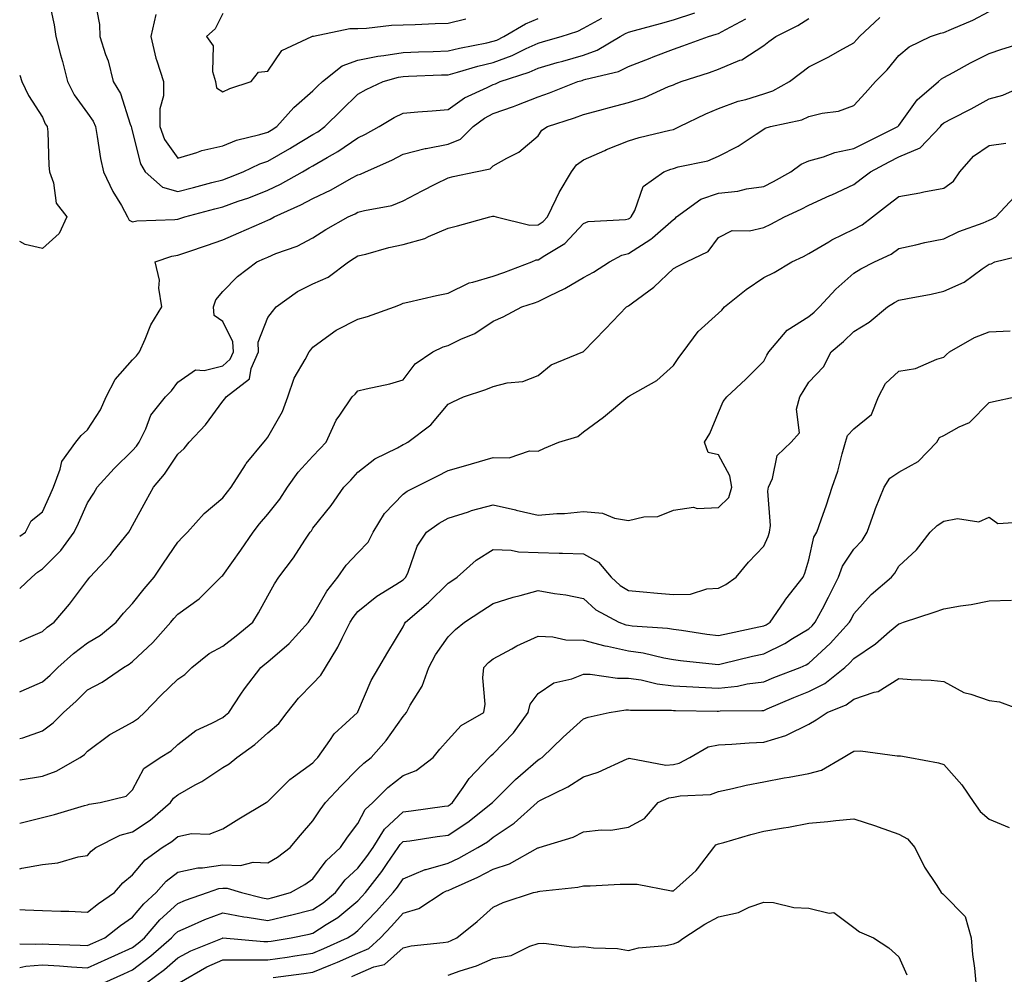
# Model space of a CAD drawing. Units: inches. Extents: x 1021283 to 1023923, y 7237178 to 7239818.
# Drawn here: x 1021283 to 1021501, y 7237414 to 7237626 of the extents above; entities that cross this region are included whole.
import ezdxf

# ---------------------------------------------------------------- set-up
doc = ezdxf.new("R2010")
doc.units = ezdxf.units.IN
doc.header["$MEASUREMENT"] = 0
doc.layers.add('Contour_10217237', color=7, linetype='Continuous', true_color=0x4c6098)

msp = doc.modelspace()

# ---------------------------------------------------------------- linework, layer by layer
at = {"layer": 'Contour_10217237'}
for points in [[(1021289.29, 7237630.68, 2896), (1021290.65, 7237624.52, 2896), (1021291.04, 7237621.92, 2896), (1021292.08, 7237617.89, 2896), (1021292.48, 7237616.35, 2896), (1021293.64, 7237611.92, 2896), (1021295.11, 7237608.98, 2896), (1021298.05, 7237604.9, 2896), (1021299.27, 7237603.14, 2896), (1021299.79, 7237601.92, 2896), (1021300.22, 7237599.75, 2896), (1021300.96, 7237594.83, 2896), (1021301.6, 7237591.92, 2896), (1021303.68, 7237587.55, 2896), (1021305.55, 7237584.42, 2896), (1021306.95, 7237581.92, 2896), (1021307.3, 7237581.17, 2896), (1021308.05, 7237580.78, 2896), (1021308.99, 7237580.98, 2896), (1021317.41, 7237581.28, 2896), (1021318.05, 7237581.38, 2896), (1021319.62, 7237581.92, 2896), (1021326.32, 7237583.65, 2896), (1021328.05, 7237584.1, 2896), (1021331.48, 7237585.35, 2896), (1021333.82, 7237586.15, 2896), (1021338.05, 7237587.81, 2896), (1021340.83, 7237589.14, 2896), (1021345.75, 7237591.92, 2896), (1021347.23, 7237592.74, 2896), (1021348.05, 7237593.24, 2896), (1021351.2, 7237595.07, 2896), (1021353.59, 7237596.38, 2896), (1021358.05, 7237599.47, 2896), (1021359.72, 7237600.25, 2896), (1021362.74, 7237601.92, 2896), (1021366.04, 7237603.93, 2896), (1021368.05, 7237604.93, 2896), (1021371.31, 7237605.18, 2896), (1021374.51, 7237605.46, 2896), (1021378.05, 7237605.73, 2896), (1021381.68, 7237608.29, 2896), (1021386.7, 7237610.57, 2896), (1021388.05, 7237611.28, 2896), (1021388.52, 7237611.45, 2896), (1021389.61, 7237611.92, 2896), (1021395.99, 7237613.98, 2896), (1021398.05, 7237614.89, 2896), (1021402.25, 7237616.12, 2896), (1021403.49, 7237616.48, 2896), (1021408.05, 7237617.81, 2896), (1021411.1, 7237618.87, 2896), (1021416.22, 7237621.92, 2896), (1021417.38, 7237622.59, 2896), (1021418.05, 7237622.91, 2896), (1021419.39, 7237623.26, 2896), (1021425.13, 7237624.84, 2896), (1021428.05, 7237625.59, 2896), (1021432.76, 7237627.21, 2896)], [(1021299.62, 7237630.35, 2897), (1021300.7, 7237624.57, 2897), (1021300.79, 7237621.92, 2897), (1021302.05, 7237617.92, 2897), (1021302.64, 7237616.51, 2897), (1021303.72, 7237611.92, 2897), (1021305.38, 7237609.25, 2897), (1021307.51, 7237602.46, 2897), (1021307.74, 7237601.92, 2897), (1021307.79, 7237601.66, 2897), (1021308.05, 7237600.69, 2897), (1021309.78, 7237593.65, 2897), (1021310.82, 7237591.92, 2897), (1021314.65, 7237588.52, 2897), (1021318.05, 7237587.53, 2897), (1021321.54, 7237588.43, 2897), (1021325.62, 7237589.49, 2897), (1021328.05, 7237590.12, 2897), (1021329.37, 7237590.6, 2897), (1021332.55, 7237591.92, 2897), (1021336.27, 7237593.7, 2897), (1021338.05, 7237594.27, 2897), (1021342.93, 7237597.04, 2897), (1021343.55, 7237597.42, 2897), (1021348.05, 7237600.15, 2897), (1021349.17, 7237600.8, 2897), (1021350.73, 7237601.92, 2897), (1021354.39, 7237605.58, 2897), (1021358.05, 7237609.12, 2897), (1021359.83, 7237610.14, 2897), (1021363.67, 7237611.92, 2897), (1021367.07, 7237612.9, 2897), (1021368.05, 7237613.05, 2897), (1021369.22, 7237613.09, 2897), (1021376.59, 7237613.38, 2897), (1021378.05, 7237613.44, 2897), (1021380.11, 7237613.98, 2897), (1021384.62, 7237615.35, 2897), (1021388.05, 7237616.15, 2897), (1021392.25, 7237617.72, 2897), (1021395.39, 7237619.26, 2897), (1021398.05, 7237620.44, 2897), (1021399.19, 7237620.78, 2897), (1021403.15, 7237621.92, 2897), (1021406.85, 7237623.12, 2897), (1021408.05, 7237623.77, 2897), (1021412.14, 7237626.01, 2897)], [(1021283, 7237476.47, 2892), (1021283.33, 7237476.64, 2892), (1021288.05, 7237478.7, 2892), (1021289.75, 7237480.22, 2892), (1021291.49, 7237481.92, 2892), (1021294.94, 7237485.03, 2892), (1021298.05, 7237487.33, 2892), (1021300.89, 7237489.08, 2892), (1021304.37, 7237491.92, 2892), (1021306, 7237493.97, 2892), (1021308.05, 7237496.12, 2892), (1021310.65, 7237499.32, 2892), (1021312.85, 7237501.92, 2892), (1021314.93, 7237505.04, 2892), (1021318.05, 7237509.67, 2892), (1021319.13, 7237510.84, 2892), (1021320.2, 7237511.92, 2892), (1021323.94, 7237516.03, 2892), (1021328.05, 7237519.53, 2892), (1021329.08, 7237520.89, 2892), (1021329.93, 7237521.92, 2892), (1021333.07, 7237526.9, 2892), (1021333.27, 7237527.14, 2892), (1021337.15, 7237531.92, 2892), (1021337.57, 7237532.4, 2892), (1021338.05, 7237532.98, 2892), (1021341.29, 7237538.68, 2892), (1021342.45, 7237541.92, 2892), (1021343.9, 7237546.07, 2892), (1021346.36, 7237550.23, 2892), (1021347.21, 7237551.92, 2892), (1021347.57, 7237552.4, 2892), (1021348.05, 7237552.97, 2892), (1021351.89, 7237555.76, 2892), (1021353.2, 7237556.77, 2892), (1021358.05, 7237559.22, 2892), (1021360.18, 7237559.79, 2892), (1021366.14, 7237561.92, 2892), (1021367.49, 7237562.48, 2892), (1021368.05, 7237562.73, 2892), (1021369.07, 7237562.94, 2892), (1021375.49, 7237564.48, 2892), (1021378.05, 7237564.95, 2892), (1021382.68, 7237567.29, 2892), (1021383.52, 7237567.39, 2892), (1021388.05, 7237568.76, 2892), (1021390.41, 7237569.56, 2892), (1021396.61, 7237571.92, 2892), (1021397.61, 7237572.36, 2892), (1021398.05, 7237572.39, 2892), (1021399.48, 7237573.35, 2892), (1021403.96, 7237576.01, 2892), (1021408.05, 7237580.42, 2892), (1021409.13, 7237580.84, 2892), (1021417.42, 7237581.29, 2892), (1021418.05, 7237581.43, 2892), (1021418.34, 7237581.63, 2892), (1021418.67, 7237581.92, 2892), (1021419.45, 7237583.32, 2892), (1021421.31, 7237588.66, 2892), (1021425.9, 7237591.92, 2892), (1021427.47, 7237592.5, 2892), (1021428.05, 7237592.65, 2892), (1021429.11, 7237592.98, 2892), (1021435.66, 7237594.31, 2892), (1021438.05, 7237595.33, 2892), (1021442.42, 7237597.55, 2892), (1021446.41, 7237600.28, 2892), (1021448.05, 7237601.33, 2892), (1021448.4, 7237601.57, 2892), (1021449.59, 7237601.92, 2892), (1021456.53, 7237603.44, 2892), (1021458.05, 7237604.16, 2892), (1021461.05, 7237604.92, 2892), (1021464.61, 7237605.36, 2892), (1021468.05, 7237606.62, 2892), (1021470.59, 7237609.38, 2892), (1021472.88, 7237611.92, 2892), (1021475.43, 7237614.54, 2892), (1021478.05, 7237617.68, 2892), (1021480.34, 7237619.63, 2892), (1021485.08, 7237621.92, 2892), (1021487.28, 7237622.69, 2892), (1021488.05, 7237622.82, 2892), (1021489.7, 7237623.57, 2892), (1021494.45, 7237625.52, 2892), (1021498.05, 7237627.45, 2892)], [(1021328.05, 7237627.02, 2899), (1021326.34, 7237623.63, 2899), (1021324.47, 7237621.92, 2899), (1021325.95, 7237619.82, 2899), (1021325.8, 7237614.17, 2899), (1021326.44, 7237611.92, 2899), (1021326.65, 7237610.52, 2899), (1021328.05, 7237609.68, 2899), (1021329.59, 7237610.38, 2899), (1021334.38, 7237611.92, 2899), (1021335.96, 7237614.01, 2899), (1021338.05, 7237614.24, 2899), (1021341.17, 7237618.8, 2899), (1021347.79, 7237621.92, 2899), (1021347.95, 7237622.02, 2899), (1021348.15, 7237622.02, 2899), (1021356.27, 7237623.7, 2899), (1021358.05, 7237623.73, 2899), (1021359.92, 7237623.79, 2899), (1021365.5, 7237624.47, 2899), (1021368.05, 7237624.54, 2899), (1021370.75, 7237624.62, 2899), (1021375.17, 7237624.8, 2899), (1021378.05, 7237624.89, 2899), (1021382, 7237625.87, 2899)], [(1021283, 7237487.68, 2893), (1021284.47, 7237488.34, 2893), (1021288.05, 7237489.9, 2893), (1021289.12, 7237490.85, 2893), (1021290.62, 7237491.92, 2893), (1021294.06, 7237495.91, 2893), (1021298.05, 7237501.3, 2893), (1021298.32, 7237501.65, 2893), (1021298.59, 7237501.92, 2893), (1021303.13, 7237506.84, 2893), (1021303.69, 7237507.56, 2893), (1021307.2, 7237511.92, 2893), (1021307.52, 7237512.45, 2893), (1021308.05, 7237513.38, 2893), (1021311.03, 7237518.94, 2893), (1021312.66, 7237521.92, 2893), (1021315.15, 7237524.82, 2893), (1021318.05, 7237529.21, 2893), (1021319.48, 7237530.49, 2893), (1021320.57, 7237531.92, 2893), (1021324.2, 7237535.77, 2893), (1021328.05, 7237540.99, 2893), (1021328.48, 7237541.49, 2893), (1021328.84, 7237541.92, 2893), (1021334, 7237545.97, 2893), (1021334.36, 7237548.23, 2893), (1021335.97, 7237551.92, 2893), (1021335.88, 7237554.09, 2893), (1021338.05, 7237559.58, 2893), (1021339.05, 7237560.92, 2893), (1021339.88, 7237561.92, 2893), (1021344.66, 7237565.31, 2893), (1021348.05, 7237567.02, 2893), (1021351.44, 7237568.53, 2893), (1021355.94, 7237571.92, 2893), (1021357.23, 7237572.74, 2893), (1021358.05, 7237573.22, 2893), (1021359.77, 7237573.64, 2893), (1021364.89, 7237575.08, 2893), (1021368.05, 7237575.78, 2893), (1021372.88, 7237577.09, 2893), (1021373.66, 7237577.53, 2893), (1021378.05, 7237579.42, 2893), (1021380.1, 7237579.87, 2893), (1021387.27, 7237581.92, 2893), (1021387.92, 7237582.05, 2893), (1021388.05, 7237582.08, 2893), (1021388.21, 7237582.08, 2893), (1021388.67, 7237581.92, 2893), (1021396.15, 7237580.02, 2893), (1021398.05, 7237580.15, 2893), (1021399.11, 7237580.86, 2893), (1021400.11, 7237581.92, 2893), (1021402.04, 7237585.91, 2893), (1021402.65, 7237587.32, 2893), (1021405.4, 7237591.92, 2893), (1021406.53, 7237593.44, 2893), (1021408.05, 7237594.57, 2893), (1021412.79, 7237596.66, 2893), (1021413.15, 7237596.82, 2893), (1021418.05, 7237598.75, 2893), (1021420.45, 7237599.52, 2893), (1021427.23, 7237601.1, 2893), (1021428.05, 7237601.32, 2893), (1021428.5, 7237601.47, 2893), (1021429.38, 7237601.92, 2893), (1021435.21, 7237604.76, 2893), (1021438.05, 7237605.94, 2893), (1021442.42, 7237607.55, 2893), (1021444.09, 7237607.96, 2893), (1021448.05, 7237609.18, 2893), (1021450.11, 7237609.86, 2893), (1021453.81, 7237611.92, 2893), (1021456.19, 7237613.78, 2893), (1021458.05, 7237615.16, 2893), (1021462.53, 7237617.44, 2893), (1021464.93, 7237618.8, 2893), (1021468.05, 7237620.52, 2893), (1021468.74, 7237621.23, 2893), (1021469.32, 7237621.92, 2893), (1021473.83, 7237626.14, 2893)], [(1021283, 7237499.4, 2894), (1021285.7, 7237501.92, 2894), (1021286.95, 7237503.02, 2894), (1021288.05, 7237503.8, 2894), (1021292.14, 7237507.83, 2894), (1021295.11, 7237511.92, 2894), (1021296.02, 7237513.95, 2894), (1021298.05, 7237518.44, 2894), (1021299.42, 7237520.55, 2894), (1021300.21, 7237521.92, 2894), (1021303.93, 7237526.04, 2894), (1021308.05, 7237530.03, 2894), (1021308.93, 7237531.04, 2894), (1021309.54, 7237531.92, 2894), (1021310.98, 7237534.85, 2894), (1021312.09, 7237537.88, 2894), (1021315.31, 7237541.92, 2894), (1021316.66, 7237543.31, 2894), (1021318.05, 7237545.22, 2894), (1021322.01, 7237547.96, 2894), (1021323.92, 7237547.79, 2894), (1021328.05, 7237548.84, 2894), (1021329.69, 7237550.28, 2894), (1021330.4, 7237551.92, 2894), (1021330.32, 7237554.19, 2894), (1021328.05, 7237558.68, 2894), (1021326.17, 7237560.04, 2894), (1021326, 7237561.92, 2894), (1021326.49, 7237563.48, 2894), (1021328.05, 7237565.35, 2894), (1021331.31, 7237568.66, 2894), (1021335.59, 7237571.92, 2894), (1021337.33, 7237572.64, 2894), (1021338.05, 7237572.96, 2894), (1021339.86, 7237573.73, 2894), (1021344.58, 7237575.39, 2894), (1021348.05, 7237577.27, 2894), (1021350.91, 7237579.06, 2894), (1021355.9, 7237581.92, 2894), (1021357.4, 7237582.57, 2894), (1021358.05, 7237582.93, 2894), (1021359.47, 7237583.34, 2894), (1021365.53, 7237584.44, 2894), (1021368.05, 7237585.42, 2894), (1021372.28, 7237587.69, 2894), (1021375.34, 7237589.21, 2894), (1021378.05, 7237590.59, 2894), (1021379.15, 7237590.82, 2894), (1021384.12, 7237591.92, 2894), (1021387.39, 7237592.58, 2894), (1021388.05, 7237593.22, 2894), (1021391.06, 7237594.93, 2894), (1021393.73, 7237596.24, 2894), (1021398.05, 7237599.89, 2894), (1021398.85, 7237601.12, 2894), (1021400.08, 7237601.92, 2894), (1021406.11, 7237603.86, 2894), (1021408.05, 7237604.59, 2894), (1021411.7, 7237605.57, 2894), (1021413.83, 7237606.14, 2894), (1021418.05, 7237607.3, 2894), (1021421.59, 7237608.38, 2894), (1021426.93, 7237610.8, 2894), (1021428.05, 7237611.23, 2894), (1021428.52, 7237611.45, 2894), (1021429.75, 7237611.92, 2894), (1021436.03, 7237613.94, 2894), (1021438.05, 7237614.65, 2894), (1021442.77, 7237616.64, 2894), (1021443.21, 7237616.76, 2894), (1021448.05, 7237619.9, 2894), (1021449.19, 7237620.78, 2894), (1021450.72, 7237621.92, 2894), (1021455.61, 7237624.36, 2894), (1021458.05, 7237625.91, 2894)], [(1021283, 7237511.05, 2895), (1021284.29, 7237511.92, 2895), (1021285.53, 7237514.44, 2895), (1021288.05, 7237516.43, 2895), (1021289.74, 7237520.23, 2895), (1021290.5, 7237521.92, 2895), (1021292, 7237525.87, 2895), (1021292.33, 7237527.64, 2895), (1021295.43, 7237531.92, 2895), (1021296.61, 7237533.36, 2895), (1021298.05, 7237534.66, 2895), (1021300.92, 7237539.05, 2895), (1021302.19, 7237541.92, 2895), (1021304.19, 7237545.78, 2895), (1021308.05, 7237550.17, 2895), (1021308.92, 7237551.05, 2895), (1021309.57, 7237551.92, 2895), (1021310.85, 7237554.72, 2895), (1021312.06, 7237557.91, 2895), (1021314.5, 7237561.92, 2895), (1021313.9, 7237566.07, 2895), (1021314, 7237567.87, 2895), (1021313.07, 7237571.92, 2895), (1021316.78, 7237573.19, 2895), (1021318.05, 7237573.39, 2895), (1021320.29, 7237574.16, 2895), (1021324.41, 7237575.56, 2895), (1021328.05, 7237576.81, 2895), (1021331.63, 7237578.34, 2895), (1021336.72, 7237580.59, 2895), (1021338.05, 7237581.17, 2895), (1021338.58, 7237581.39, 2895), (1021339.46, 7237581.92, 2895), (1021345.39, 7237584.58, 2895), (1021348.05, 7237586, 2895), (1021352.07, 7237587.9, 2895), (1021356.59, 7237590.46, 2895), (1021358.05, 7237591.25, 2895), (1021358.58, 7237591.39, 2895), (1021359.68, 7237591.92, 2895), (1021365.52, 7237594.45, 2895), (1021368.05, 7237595.78, 2895), (1021372.93, 7237597.04, 2895), (1021373.19, 7237597.06, 2895), (1021378.05, 7237598, 2895), (1021380.8, 7237599.17, 2895), (1021383.62, 7237601.92, 2895), (1021386.15, 7237603.82, 2895), (1021388.05, 7237604.82, 2895), (1021392.54, 7237606.41, 2895), (1021393.31, 7237606.66, 2895), (1021398.05, 7237608.55, 2895), (1021400.55, 7237609.42, 2895), (1021406.84, 7237611.92, 2895), (1021407.78, 7237612.19, 2895), (1021408.05, 7237612.27, 2895), (1021408.59, 7237612.46, 2895), (1021415.83, 7237614.14, 2895), (1021418.05, 7237615.25, 2895), (1021422.84, 7237617.13, 2895), (1021423.52, 7237617.39, 2895), (1021428.05, 7237619.11, 2895), (1021430.15, 7237619.82, 2895), (1021435.82, 7237621.92, 2895), (1021437.54, 7237622.43, 2895), (1021438.05, 7237622.62, 2895), (1021439.62, 7237623.49, 2895), (1021444.11, 7237625.86, 2895)], [(1021313.18, 7237626.79, 2898), (1021312.12, 7237621.92, 2898), (1021313.21, 7237617.08, 2898), (1021313.44, 7237616.53, 2898), (1021314.92, 7237611.92, 2898), (1021314.88, 7237608.75, 2898), (1021314.09, 7237605.88, 2898), (1021314.06, 7237601.92, 2898), (1021315.16, 7237599.03, 2898), (1021318.05, 7237594.89, 2898), (1021322.29, 7237596.16, 2898), (1021323.37, 7237596.6, 2898), (1021328.05, 7237597.63, 2898), (1021331.09, 7237598.88, 2898), (1021336.27, 7237600.14, 2898), (1021338.05, 7237600.72, 2898), (1021338.82, 7237601.15, 2898), (1021340.05, 7237601.92, 2898), (1021343.84, 7237606.13, 2898), (1021348.05, 7237609.85, 2898), (1021349.09, 7237610.88, 2898), (1021350.16, 7237611.92, 2898), (1021354.56, 7237615.41, 2898), (1021358.05, 7237616.66, 2898), (1021362.42, 7237617.55, 2898), (1021363.8, 7237617.67, 2898), (1021368.05, 7237618.38, 2898), (1021371.47, 7237618.5, 2898), (1021374.72, 7237618.59, 2898), (1021378.05, 7237618.71, 2898), (1021380.6, 7237619.37, 2898), (1021386.65, 7237620.52, 2898), (1021388.05, 7237620.86, 2898), (1021388.83, 7237621.14, 2898), (1021390.42, 7237621.92, 2898), (1021395.22, 7237624.75, 2898), (1021398.05, 7237625.92, 2898)], [(1021283, 7237466.15, 2891), (1021283.69, 7237466.28, 2891), (1021288.05, 7237467.82, 2891), (1021290.39, 7237469.58, 2891), (1021292.71, 7237471.92, 2891), (1021295.53, 7237474.44, 2891), (1021298.05, 7237476.91, 2891), (1021301.31, 7237478.66, 2891), (1021306.04, 7237481.92, 2891), (1021307.32, 7237482.65, 2891), (1021308.05, 7237483.23, 2891), (1021312.54, 7237487.43, 2891), (1021316.55, 7237491.92, 2891), (1021317.22, 7237492.75, 2891), (1021318.05, 7237493.73, 2891), (1021322.85, 7237497.12, 2891), (1021327.64, 7237501.92, 2891), (1021327.84, 7237502.13, 2891), (1021328.05, 7237502.34, 2891), (1021332.03, 7237507.94, 2891), (1021334.79, 7237511.92, 2891), (1021336.19, 7237513.78, 2891), (1021338.05, 7237515.95, 2891), (1021340.69, 7237519.28, 2891), (1021342.42, 7237521.92, 2891), (1021344.77, 7237525.2, 2891), (1021348.05, 7237528.82, 2891), (1021349.59, 7237530.38, 2891), (1021350.98, 7237531.92, 2891), (1021353.19, 7237536.78, 2891), (1021353.99, 7237537.86, 2891), (1021356.78, 7237541.92, 2891), (1021357.4, 7237542.57, 2891), (1021358.05, 7237543.26, 2891), (1021359.86, 7237543.73, 2891), (1021365.12, 7237544.85, 2891), (1021368.05, 7237545.74, 2891), (1021370.7, 7237549.27, 2891), (1021374.67, 7237551.92, 2891), (1021376.93, 7237553.04, 2891), (1021378.05, 7237553.38, 2891), (1021380.9, 7237554.77, 2891), (1021383.94, 7237556.03, 2891), (1021388.05, 7237558.72, 2891), (1021390.23, 7237559.74, 2891), (1021394.42, 7237561.92, 2891), (1021397.17, 7237562.8, 2891), (1021398.05, 7237563.11, 2891), (1021400.5, 7237564.37, 2891), (1021403.96, 7237566.01, 2891), (1021408.05, 7237568.44, 2891), (1021410.33, 7237569.64, 2891), (1021413.82, 7237571.92, 2891), (1021416.59, 7237573.38, 2891), (1021418.05, 7237573.73, 2891), (1021423.03, 7237576.94, 2891), (1021423.39, 7237577.26, 2891), (1021428.05, 7237581.32, 2891), (1021428.42, 7237581.55, 2891), (1021428.72, 7237581.92, 2891), (1021434.14, 7237585.83, 2891), (1021438.05, 7237587.19, 2891), (1021442.34, 7237587.63, 2891), (1021444.25, 7237588.12, 2891), (1021448.05, 7237588.64, 2891), (1021450.26, 7237589.71, 2891), (1021454.09, 7237591.92, 2891), (1021456.38, 7237593.59, 2891), (1021458.05, 7237594.3, 2891), (1021461.34, 7237595.21, 2891), (1021463.8, 7237596.17, 2891), (1021468.05, 7237597.04, 2891), (1021471.27, 7237598.7, 2891), (1021477.79, 7237601.92, 2891), (1021478.05, 7237602.2, 2891), (1021482.12, 7237607.85, 2891), (1021486.8, 7237611.92, 2891), (1021487.46, 7237612.51, 2891), (1021488.05, 7237612.84, 2891), (1021490.05, 7237613.92, 2891), (1021493.91, 7237616.06, 2891), (1021498.05, 7237618.15, 2891), (1021500.88, 7237619.09, 2891), (1021507.19, 7237621.06, 2891)], [(1021283, 7237613.34, 2895), (1021283.49, 7237611.92, 2895), (1021284.94, 7237608.81, 2895), (1021288.05, 7237604.02, 2895), (1021288.68, 7237602.55, 2895), (1021289.1, 7237601.92, 2895), (1021289.24, 7237600.73, 2895), (1021289.44, 7237593.31, 2895), (1021289.63, 7237591.92, 2895), (1021290.52, 7237589.45, 2895), (1021291.09, 7237584.96, 2895), (1021293.45, 7237581.92, 2895), (1021291.77, 7237578.2, 2895), (1021288.05, 7237574.87, 2895), (1021284.18, 7237575.79, 2895), (1021283, 7237576.45, 2895)], [(1021283, 7237456.97, 2890), (1021283.12, 7237456.99, 2890), (1021288.05, 7237457.78, 2890), (1021291.06, 7237458.91, 2890), (1021296.41, 7237461.92, 2890), (1021297.37, 7237462.6, 2890), (1021298.05, 7237463.29, 2890), (1021302.98, 7237466.99, 2890), (1021303.26, 7237467.13, 2890), (1021308.05, 7237469.76, 2890), (1021309.34, 7237470.63, 2890), (1021310.69, 7237471.92, 2890), (1021314.31, 7237475.66, 2890), (1021318.05, 7237479.28, 2890), (1021319.64, 7237480.33, 2890), (1021321.17, 7237481.92, 2890), (1021325.01, 7237484.96, 2890), (1021328.05, 7237486.65, 2890), (1021331.04, 7237488.93, 2890), (1021334.69, 7237491.92, 2890), (1021335.98, 7237493.99, 2890), (1021338.05, 7237497.81, 2890), (1021339.5, 7237500.47, 2890), (1021340.51, 7237501.92, 2890), (1021343.74, 7237506.23, 2890), (1021346.27, 7237510.14, 2890), (1021347.46, 7237511.92, 2890), (1021347.72, 7237512.25, 2890), (1021348.05, 7237512.78, 2890), (1021352.13, 7237517.84, 2890), (1021354.94, 7237521.92, 2890), (1021356.49, 7237523.48, 2890), (1021358.05, 7237525.22, 2890), (1021361.8, 7237528.17, 2890), (1021366.79, 7237530.66, 2890), (1021368.05, 7237531.37, 2890), (1021368.41, 7237531.56, 2890), (1021369.08, 7237531.92, 2890), (1021374.21, 7237535.76, 2890), (1021378.05, 7237540.31, 2890), (1021379.12, 7237540.85, 2890), (1021381.49, 7237541.92, 2890), (1021386.41, 7237543.56, 2890), (1021388.05, 7237544.25, 2890), (1021391.17, 7237545.05, 2890), (1021394.62, 7237545.35, 2890), (1021398.05, 7237546.72, 2890), (1021400.91, 7237549.06, 2890), (1021407.91, 7237551.92, 2890), (1021408.01, 7237551.96, 2890), (1021408.05, 7237552, 2890), (1021412.93, 7237557.04, 2890), (1021417.65, 7237561.92, 2890), (1021417.91, 7237562.06, 2890), (1021418.05, 7237562.13, 2890), (1021418.97, 7237562.84, 2890), (1021423.65, 7237566.32, 2890), (1021428.05, 7237570.41, 2890), (1021429.03, 7237570.94, 2890), (1021430.96, 7237571.92, 2890), (1021435.76, 7237574.21, 2890), (1021438.05, 7237577.29, 2890), (1021441.08, 7237578.89, 2890), (1021444.89, 7237578.76, 2890), (1021448.05, 7237579.53, 2890), (1021449.66, 7237580.31, 2890), (1021452.7, 7237581.92, 2890), (1021456.37, 7237583.6, 2890), (1021458.05, 7237584.52, 2890), (1021462.74, 7237586.61, 2890), (1021463.18, 7237586.79, 2890), (1021468.05, 7237589.09, 2890), (1021469.65, 7237590.32, 2890), (1021471.71, 7237591.92, 2890), (1021475.87, 7237594.1, 2890), (1021478.05, 7237595.19, 2890), (1021482.74, 7237597.23, 2890), (1021487.24, 7237601.92, 2890), (1021487.59, 7237602.38, 2890), (1021488.05, 7237602.79, 2890), (1021489.87, 7237603.74, 2890), (1021494.1, 7237605.87, 2890), (1021498.05, 7237608.1, 2890), (1021501.09, 7237608.88, 2890), (1021507.93, 7237611.92, 2890)], [(1021283, 7237447.35, 2889), (1021283.59, 7237447.46, 2889), (1021288.05, 7237448.57, 2889), (1021290.73, 7237449.24, 2889), (1021297.4, 7237451.27, 2889), (1021298.05, 7237451.44, 2889), (1021298.39, 7237451.58, 2889), (1021300.88, 7237451.92, 2889), (1021306.61, 7237453.36, 2889), (1021308.05, 7237454.74, 2889), (1021310.52, 7237459.45, 2889), (1021314.16, 7237461.92, 2889), (1021316.58, 7237463.39, 2889), (1021318.05, 7237464.79, 2889), (1021322.07, 7237467.9, 2889), (1021325.63, 7237469.5, 2889), (1021328.05, 7237470.79, 2889), (1021328.69, 7237471.28, 2889), (1021329.4, 7237471.92, 2889), (1021332.09, 7237475.96, 2889), (1021332.84, 7237477.13, 2889), (1021336.49, 7237481.92, 2889), (1021337.38, 7237482.59, 2889), (1021338.05, 7237483.14, 2889), (1021342.77, 7237487.2, 2889), (1021347.05, 7237491.92, 2889), (1021347.42, 7237492.55, 2889), (1021348.05, 7237493.4, 2889), (1021351.14, 7237498.83, 2889), (1021353.57, 7237501.92, 2889), (1021355.4, 7237504.57, 2889), (1021358.05, 7237507.3, 2889), (1021360.28, 7237509.69, 2889), (1021361.38, 7237511.92, 2889), (1021363.92, 7237516.05, 2889), (1021368.05, 7237520.36, 2889), (1021368.98, 7237520.99, 2889), (1021370.76, 7237521.92, 2889), (1021375.62, 7237524.35, 2889), (1021378.05, 7237525.64, 2889), (1021382.98, 7237526.99, 2889), (1021383.2, 7237527.07, 2889), (1021388.05, 7237528.51, 2889), (1021391.55, 7237528.42, 2889), (1021396.12, 7237529.99, 2889), (1021398.05, 7237529.88, 2889), (1021399.44, 7237530.53, 2889), (1021402.62, 7237531.92, 2889), (1021406.8, 7237533.17, 2889), (1021408.05, 7237534.18, 2889), (1021412.51, 7237537.46, 2889), (1021417.88, 7237541.92, 2889), (1021417.99, 7237541.98, 2889), (1021418.05, 7237542.01, 2889), (1021418.28, 7237542.15, 2889), (1021424.38, 7237545.59, 2889), (1021428.05, 7237548.91, 2889), (1021429.26, 7237550.71, 2889), (1021430.18, 7237551.92, 2889), (1021433.53, 7237556.44, 2889), (1021438.05, 7237560.5, 2889), (1021438.76, 7237561.21, 2889), (1021439.35, 7237561.92, 2889), (1021444.2, 7237565.77, 2889), (1021448.05, 7237568.42, 2889), (1021450.41, 7237569.56, 2889), (1021454.28, 7237571.92, 2889), (1021456.85, 7237573.12, 2889), (1021458.05, 7237573.75, 2889), (1021462.51, 7237576.38, 2889), (1021463.17, 7237576.8, 2889), (1021468.05, 7237579.16, 2889), (1021469.86, 7237580.11, 2889), (1021472.19, 7237581.92, 2889), (1021475.51, 7237584.46, 2889), (1021478.05, 7237586.44, 2889), (1021482.72, 7237587.25, 2889), (1021483.57, 7237587.44, 2889), (1021488.05, 7237588.29, 2889), (1021490.17, 7237589.8, 2889), (1021491.56, 7237591.92, 2889), (1021494.59, 7237595.38, 2889), (1021498.05, 7237597.73, 2889), (1021501.74, 7237598.23, 2889)], [(1021283, 7237437.2, 2888), (1021283.5, 7237437.37, 2888), (1021288.05, 7237438.17, 2888), (1021291.43, 7237438.54, 2888), (1021295.99, 7237439.86, 2888), (1021298.05, 7237440.17, 2888), (1021298.86, 7237441.11, 2888), (1021299.89, 7237441.92, 2888), (1021305.29, 7237444.68, 2888), (1021308.05, 7237445.44, 2888), (1021311.93, 7237448.04, 2888), (1021316.49, 7237451.92, 2888), (1021317.1, 7237452.87, 2888), (1021318.05, 7237453.6, 2888), (1021321.96, 7237455.83, 2888), (1021323.38, 7237456.59, 2888), (1021328.05, 7237459.7, 2888), (1021329.47, 7237460.5, 2888), (1021331.17, 7237461.92, 2888), (1021335.19, 7237464.78, 2888), (1021338.05, 7237467.41, 2888), (1021340.48, 7237469.49, 2888), (1021342.34, 7237471.92, 2888), (1021344.88, 7237475.09, 2888), (1021348.05, 7237478.36, 2888), (1021349.79, 7237480.18, 2888), (1021350.81, 7237481.92, 2888), (1021353.6, 7237486.37, 2888), (1021354.51, 7237488.38, 2888), (1021356.3, 7237491.92, 2888), (1021356.97, 7237493, 2888), (1021358.05, 7237494.33, 2888), (1021362.23, 7237497.74, 2888), (1021366.41, 7237500.28, 2888), (1021368.05, 7237501.34, 2888), (1021368.36, 7237501.61, 2888), (1021368.67, 7237501.92, 2888), (1021369.19, 7237503.06, 2888), (1021371.17, 7237508.8, 2888), (1021373.25, 7237511.92, 2888), (1021376.04, 7237513.93, 2888), (1021378.05, 7237515.05, 2888), (1021382.6, 7237516.47, 2888), (1021383.26, 7237516.71, 2888), (1021388.05, 7237517.96, 2888), (1021392.99, 7237516.86, 2888), (1021393.15, 7237516.82, 2888), (1021398.05, 7237515.7, 2888), (1021402.19, 7237516.06, 2888), (1021403.88, 7237516.09, 2888), (1021408.05, 7237516.52, 2888), (1021412.3, 7237516.17, 2888), (1021414.94, 7237515.03, 2888), (1021418.05, 7237514.53, 2888), (1021421.45, 7237515.32, 2888), (1021424.58, 7237515.39, 2888), (1021428.05, 7237516.82, 2888), (1021432.47, 7237517.5, 2888), (1021433.27, 7237517.14, 2888), (1021438.05, 7237517.38, 2888), (1021440.32, 7237519.65, 2888), (1021440.99, 7237521.92, 2888), (1021440.56, 7237524.43, 2888), (1021438.05, 7237529.12, 2888), (1021435.75, 7237529.62, 2888), (1021434.92, 7237531.92, 2888), (1021436.13, 7237533.84, 2888), (1021438.05, 7237538.51, 2888), (1021439.05, 7237540.92, 2888), (1021439.91, 7237541.92, 2888), (1021444.1, 7237545.87, 2888), (1021448.05, 7237549.9, 2888), (1021448.76, 7237551.21, 2888), (1021449.19, 7237551.92, 2888), (1021453.23, 7237556.74, 2888), (1021458.05, 7237559.76, 2888), (1021459.22, 7237560.75, 2888), (1021460.41, 7237561.92, 2888), (1021464.09, 7237565.88, 2888), (1021468.05, 7237569.39, 2888), (1021469.62, 7237570.35, 2888), (1021472.64, 7237571.92, 2888), (1021476.34, 7237573.63, 2888), (1021478.05, 7237574.88, 2888), (1021481.83, 7237575.7, 2888), (1021483.77, 7237576.2, 2888), (1021488.05, 7237577.04, 2888), (1021491.33, 7237578.64, 2888), (1021496.73, 7237580.6, 2888), (1021498.05, 7237581.15, 2888), (1021498.62, 7237581.35, 2888), (1021499.52, 7237581.92, 2888), (1021503.66, 7237586.31, 2888)], [(1021283, 7237428.15, 2887), (1021284.24, 7237428.11, 2887), (1021288.05, 7237427.98, 2887), (1021292.14, 7237427.83, 2887), (1021293.91, 7237427.78, 2887), (1021298.05, 7237427.62, 2887), (1021300.49, 7237429.48, 2887), (1021304, 7237431.92, 2887), (1021305.9, 7237434.07, 2887), (1021308.05, 7237435.85, 2887), (1021310.8, 7237439.17, 2887), (1021314.64, 7237441.92, 2887), (1021316.72, 7237443.25, 2887), (1021318.05, 7237444.35, 2887), (1021321.14, 7237445.01, 2887), (1021325.05, 7237444.92, 2887), (1021328.05, 7237446.1, 2887), (1021331.64, 7237448.33, 2887), (1021337.71, 7237451.92, 2887), (1021337.93, 7237452.04, 2887), (1021338.05, 7237452.13, 2887), (1021342.92, 7237457.05, 2887), (1021343.75, 7237457.62, 2887), (1021348.05, 7237460.76, 2887), (1021348.61, 7237461.36, 2887), (1021349.16, 7237461.92, 2887), (1021351.78, 7237465.65, 2887), (1021352.77, 7237467.2, 2887), (1021357.96, 7237471.92, 2887), (1021358.01, 7237471.96, 2887), (1021358.05, 7237472.05, 2887), (1021360.95, 7237479.02, 2887), (1021362.67, 7237481.92, 2887), (1021364.68, 7237485.29, 2887), (1021368.05, 7237490.92, 2887), (1021368.37, 7237491.6, 2887), (1021368.59, 7237491.92, 2887), (1021373.66, 7237496.31, 2887), (1021378.05, 7237500.58, 2887), (1021378.86, 7237501.11, 2887), (1021380.07, 7237501.92, 2887), (1021384.29, 7237505.68, 2887), (1021388.05, 7237508.08, 2887), (1021392.01, 7237507.96, 2887), (1021393.66, 7237507.53, 2887), (1021398.05, 7237507.44, 2887), (1021402.7, 7237507.27, 2887), (1021403.41, 7237507.28, 2887), (1021408.05, 7237507.09, 2887), (1021411.38, 7237505.25, 2887), (1021414.23, 7237501.92, 2887), (1021416.21, 7237500.08, 2887), (1021418.05, 7237498.96, 2887), (1021421.3, 7237498.67, 2887), (1021424.51, 7237498.38, 2887), (1021428.05, 7237498.07, 2887), (1021431.78, 7237498.19, 2887), (1021435.45, 7237499.32, 2887), (1021438.05, 7237499.46, 2887), (1021439.64, 7237500.33, 2887), (1021441.93, 7237501.92, 2887), (1021444.7, 7237505.27, 2887), (1021448.05, 7237508.82, 2887), (1021449.02, 7237510.95, 2887), (1021449.35, 7237511.92, 2887), (1021449.54, 7237513.41, 2887), (1021448.94, 7237521.03, 2887), (1021449.13, 7237521.92, 2887), (1021449.97, 7237523.84, 2887), (1021451.02, 7237528.95, 2887), (1021454.18, 7237531.92, 2887), (1021456.02, 7237533.95, 2887), (1021455.36, 7237539.23, 2887), (1021456.1, 7237541.92, 2887), (1021456.8, 7237543.17, 2887), (1021458.05, 7237545.19, 2887), (1021461.34, 7237548.63, 2887), (1021463.01, 7237551.92, 2887), (1021465.76, 7237554.21, 2887), (1021468.05, 7237556.47, 2887), (1021471.43, 7237558.54, 2887), (1021475.55, 7237561.92, 2887), (1021477.08, 7237562.89, 2887), (1021478.05, 7237563.41, 2887), (1021479.93, 7237563.8, 2887), (1021485.23, 7237564.74, 2887), (1021488.05, 7237565.38, 2887), (1021492.54, 7237567.43, 2887), (1021496.49, 7237570.36, 2887), (1021498.05, 7237571.42, 2887), (1021498.5, 7237571.47, 2887), (1021499.36, 7237571.92, 2887), (1021506.38, 7237573.59, 2887)], [(1021283, 7237420.53, 2886), (1021286.59, 7237420.46, 2886), (1021288.05, 7237420.57, 2886), (1021289.48, 7237420.49, 2886), (1021296.41, 7237420.28, 2886), (1021298.05, 7237420.19, 2886), (1021299.24, 7237420.73, 2886), (1021301.88, 7237421.92, 2886), (1021305.35, 7237424.62, 2886), (1021308.05, 7237426.51, 2886), (1021310.51, 7237429.46, 2886), (1021313.26, 7237431.92, 2886), (1021315.47, 7237434.5, 2886), (1021318.05, 7237436.47, 2886), (1021322.55, 7237437.42, 2886), (1021323.54, 7237437.41, 2886), (1021328.05, 7237438.06, 2886), (1021332.01, 7237437.96, 2886), (1021334.79, 7237438.66, 2886), (1021338.05, 7237438.5, 2886), (1021340.18, 7237439.79, 2886), (1021343.01, 7237441.92, 2886), (1021345.31, 7237444.66, 2886), (1021348.05, 7237447.84, 2886), (1021349.67, 7237450.3, 2886), (1021350.87, 7237451.92, 2886), (1021354.34, 7237455.63, 2886), (1021358.05, 7237459.4, 2886), (1021359.31, 7237460.66, 2886), (1021360.98, 7237461.92, 2886), (1021364.32, 7237465.65, 2886), (1021368.05, 7237471.03, 2886), (1021368.81, 7237471.92, 2886), (1021369.66, 7237473.53, 2886), (1021372.26, 7237477.71, 2886), (1021373.73, 7237481.92, 2886), (1021375.24, 7237484.73, 2886), (1021378.05, 7237488.72, 2886), (1021379.67, 7237490.3, 2886), (1021381.65, 7237491.92, 2886), (1021385.53, 7237494.44, 2886), (1021388.05, 7237496.12, 2886), (1021392.47, 7237497.5, 2886), (1021393.99, 7237497.86, 2886), (1021398.05, 7237498.99, 2886), (1021401.64, 7237498.33, 2886), (1021404.16, 7237498.03, 2886), (1021408.05, 7237497.17, 2886), (1021410.8, 7237494.67, 2886), (1021415.91, 7237491.92, 2886), (1021417.49, 7237491.36, 2886), (1021418.05, 7237491.25, 2886), (1021418.84, 7237491.13, 2886), (1021426.74, 7237490.61, 2886), (1021428.05, 7237490.39, 2886), (1021429.82, 7237490.15, 2886), (1021435.44, 7237489.31, 2886), (1021438.05, 7237488.99, 2886), (1021440.43, 7237489.54, 2886), (1021447.01, 7237490.88, 2886), (1021448.05, 7237491.11, 2886), (1021448.6, 7237491.37, 2886), (1021449.46, 7237491.92, 2886), (1021452.56, 7237496.43, 2886), (1021452.95, 7237497.02, 2886), (1021456.84, 7237501.92, 2886), (1021457.18, 7237502.79, 2886), (1021458.05, 7237505.79, 2886), (1021459.19, 7237510.78, 2886), (1021459.86, 7237511.92, 2886), (1021460.78, 7237514.65, 2886), (1021461.97, 7237518, 2886), (1021463.25, 7237521.92, 2886), (1021464.53, 7237525.44, 2886), (1021465.44, 7237529.31, 2886), (1021466.23, 7237531.92, 2886), (1021466.63, 7237533.34, 2886), (1021468.05, 7237534.86, 2886), (1021471.95, 7237538.02, 2886), (1021473.54, 7237541.92, 2886), (1021475.04, 7237544.93, 2886), (1021478.05, 7237547.62, 2886), (1021481.71, 7237548.26, 2886), (1021486.43, 7237550.3, 2886), (1021488.05, 7237550.74, 2886), (1021488.61, 7237551.36, 2886), (1021489.25, 7237551.92, 2886), (1021494.84, 7237555.13, 2886), (1021498.05, 7237556.4, 2886), (1021502.73, 7237556.6, 2886)], [(1021283, 7237415.34, 2885), (1021284.38, 7237415.59, 2885), (1021288.05, 7237415.88, 2885), (1021291.8, 7237415.67, 2885), (1021294.52, 7237415.45, 2885), (1021298.05, 7237415.25, 2885), (1021302.66, 7237417.31, 2885), (1021304.1, 7237417.97, 2885), (1021308.05, 7237419.76, 2885), (1021309.28, 7237420.69, 2885), (1021310.67, 7237421.92, 2885), (1021314.08, 7237425.89, 2885), (1021318.05, 7237429.52, 2885), (1021319.75, 7237430.22, 2885), (1021324.67, 7237431.92, 2885), (1021327.16, 7237432.81, 2885), (1021328.05, 7237432.94, 2885), (1021329.04, 7237432.91, 2885), (1021332.18, 7237431.92, 2885), (1021336.88, 7237430.75, 2885), (1021338.05, 7237430.56, 2885), (1021339.15, 7237430.82, 2885), (1021343.09, 7237431.92, 2885), (1021346.26, 7237433.71, 2885), (1021348.05, 7237435.01, 2885), (1021350.97, 7237439, 2885), (1021354.18, 7237441.92, 2885), (1021355.74, 7237444.23, 2885), (1021358.05, 7237447.29, 2885), (1021359.62, 7237450.35, 2885), (1021361.35, 7237451.92, 2885), (1021364.69, 7237455.28, 2885), (1021368.05, 7237457.91, 2885), (1021370.94, 7237459.03, 2885), (1021374.7, 7237461.92, 2885), (1021376.24, 7237463.73, 2885), (1021378.05, 7237465.83, 2885), (1021380.96, 7237469.01, 2885), (1021385.98, 7237471.92, 2885), (1021386.24, 7237473.73, 2885), (1021385.71, 7237479.58, 2885), (1021385.94, 7237481.92, 2885), (1021387.01, 7237482.96, 2885), (1021388.05, 7237483.82, 2885), (1021392.19, 7237486.06, 2885), (1021393.27, 7237486.7, 2885), (1021398.05, 7237488.81, 2885), (1021401.28, 7237488.69, 2885), (1021404.16, 7237488.03, 2885), (1021408.05, 7237487.93, 2885), (1021412.8, 7237486.67, 2885), (1021413.37, 7237486.6, 2885), (1021418.05, 7237485.62, 2885), (1021421.29, 7237485.16, 2885), (1021425.93, 7237484.04, 2885), (1021428.05, 7237483.68, 2885), (1021429.6, 7237483.47, 2885), (1021437.31, 7237482.66, 2885), (1021438.05, 7237482.56, 2885), (1021438.89, 7237482.76, 2885), (1021445.57, 7237484.4, 2885), (1021448.05, 7237484.95, 2885), (1021452.75, 7237487.22, 2885), (1021454.42, 7237488.29, 2885), (1021458.05, 7237490.46, 2885), (1021458.81, 7237491.16, 2885), (1021459.5, 7237491.92, 2885), (1021461.07, 7237494.94, 2885), (1021462.44, 7237497.53, 2885), (1021464.64, 7237501.92, 2885), (1021465.56, 7237504.41, 2885), (1021468.05, 7237508.13, 2885), (1021469.89, 7237510.08, 2885), (1021471.01, 7237511.92, 2885), (1021472.62, 7237516.49, 2885), (1021472.83, 7237517.14, 2885), (1021474.75, 7237521.92, 2885), (1021476.04, 7237523.93, 2885), (1021478.05, 7237525.21, 2885), (1021482.35, 7237527.62, 2885), (1021486.47, 7237531.92, 2885), (1021487.03, 7237532.94, 2885), (1021488.05, 7237533.4, 2885), (1021491.44, 7237535.31, 2885), (1021493.68, 7237536.29, 2885), (1021498.05, 7237540.67, 2885), (1021499.02, 7237540.95, 2885), (1021503.82, 7237541.92, 2885)], [(1021301.66, 7237411.92, 2884), (1021306.08, 7237413.89, 2884), (1021308.05, 7237414.78, 2884), (1021312.11, 7237417.86, 2884), (1021316.69, 7237421.92, 2884), (1021317.32, 7237422.65, 2884), (1021318.05, 7237423.32, 2884), (1021320.45, 7237424.32, 2884), (1021324.04, 7237425.93, 2884), (1021328.05, 7237427.45, 2884), (1021332.7, 7237426.57, 2884), (1021333.49, 7237426.48, 2884), (1021338.05, 7237425.73, 2884), (1021343.02, 7237426.89, 2884), (1021343.07, 7237426.9, 2884), (1021348.05, 7237428.15, 2884), (1021350.33, 7237429.64, 2884), (1021353.03, 7237431.92, 2884), (1021355.22, 7237434.75, 2884), (1021358.05, 7237437.37, 2884), (1021360.04, 7237439.93, 2884), (1021361.41, 7237441.92, 2884), (1021363.96, 7237446.01, 2884), (1021368.05, 7237449.84, 2884), (1021369.87, 7237450.1, 2884), (1021377.22, 7237451.09, 2884), (1021378.05, 7237451.21, 2884), (1021378.48, 7237451.49, 2884), (1021379.03, 7237451.92, 2884), (1021381.41, 7237455.28, 2884), (1021382.72, 7237457.25, 2884), (1021387.15, 7237461.92, 2884), (1021387.58, 7237462.39, 2884), (1021388.05, 7237462.69, 2884), (1021392.58, 7237467.39, 2884), (1021395.81, 7237471.92, 2884), (1021396.25, 7237473.72, 2884), (1021398.05, 7237476.15, 2884), (1021401.51, 7237478.46, 2884), (1021405.52, 7237479.39, 2884), (1021408.05, 7237480.38, 2884), (1021409.58, 7237480.39, 2884), (1021415.65, 7237479.52, 2884), (1021418.05, 7237479.52, 2884), (1021420.84, 7237479.13, 2884), (1021424.39, 7237478.26, 2884), (1021428.05, 7237477.85, 2884), (1021432.34, 7237477.63, 2884), (1021433.66, 7237477.53, 2884), (1021438.05, 7237477.32, 2884), (1021442.22, 7237477.75, 2884), (1021444.36, 7237478.23, 2884), (1021448.05, 7237478.7, 2884), (1021450.32, 7237479.65, 2884), (1021456.14, 7237481.92, 2884), (1021457.47, 7237482.5, 2884), (1021458.05, 7237482.84, 2884), (1021462.78, 7237487.19, 2884), (1021467.1, 7237491.92, 2884), (1021467.42, 7237492.55, 2884), (1021468.05, 7237493.81, 2884), (1021471.86, 7237498.11, 2884), (1021476.39, 7237501.92, 2884), (1021477.18, 7237502.79, 2884), (1021478.05, 7237504.4, 2884), (1021481.97, 7237508, 2884), (1021484.96, 7237511.92, 2884), (1021486.55, 7237513.42, 2884), (1021488.05, 7237514.37, 2884), (1021491.07, 7237514.94, 2884), (1021495.77, 7237514.2, 2884), (1021498.05, 7237515.25, 2884), (1021499.98, 7237513.85, 2884), (1021505.76, 7237514.21, 2884)], [(1021311.1, 7237411.92, 2883), (1021315.09, 7237414.88, 2883), (1021318.05, 7237417.47, 2883), (1021320.96, 7237419.01, 2883), (1021327.98, 7237421.85, 2883), (1021328.05, 7237421.88, 2883), (1021328.09, 7237421.88, 2883), (1021337.19, 7237421.06, 2883), (1021338.05, 7237421.06, 2883), (1021338.8, 7237421.17, 2883), (1021343.25, 7237421.92, 2883), (1021347.24, 7237422.73, 2883), (1021348.05, 7237422.94, 2883), (1021350.98, 7237424.85, 2883), (1021353.55, 7237426.42, 2883), (1021358.05, 7237430.13, 2883), (1021358.93, 7237431.04, 2883), (1021359.72, 7237431.92, 2883), (1021363.33, 7237436.64, 2883), (1021364.5, 7237438.37, 2883), (1021366.95, 7237441.92, 2883), (1021367.37, 7237442.6, 2883), (1021368.05, 7237443.24, 2883), (1021369.58, 7237443.45, 2883), (1021375.62, 7237444.35, 2883), (1021378.05, 7237444.68, 2883), (1021382.43, 7237447.54, 2883), (1021387.89, 7237451.92, 2883), (1021387.96, 7237452.01, 2883), (1021388.05, 7237452.11, 2883), (1021392.96, 7237457.01, 2883), (1021394.13, 7237458, 2883), (1021398.05, 7237461.4, 2883), (1021398.39, 7237461.58, 2883), (1021398.89, 7237461.92, 2883), (1021403.57, 7237466.4, 2883), (1021408.05, 7237470.46, 2883), (1021409.1, 7237470.87, 2883), (1021413.8, 7237471.92, 2883), (1021417.5, 7237472.47, 2883), (1021418.05, 7237472.47, 2883), (1021418.53, 7237472.4, 2883), (1021427.58, 7237472.39, 2883), (1021428.05, 7237472.34, 2883), (1021428.45, 7237472.32, 2883), (1021437.75, 7237472.22, 2883), (1021438.05, 7237472.21, 2883), (1021438.37, 7237472.24, 2883), (1021447.65, 7237472.32, 2883), (1021448.05, 7237472.38, 2883), (1021448.84, 7237472.71, 2883), (1021454.72, 7237475.25, 2883), (1021458.05, 7237476.59, 2883), (1021461.6, 7237478.37, 2883), (1021466.08, 7237481.92, 2883), (1021467.11, 7237482.86, 2883), (1021468.05, 7237483.9, 2883), (1021472.83, 7237487.14, 2883), (1021475.98, 7237489.85, 2883), (1021478.05, 7237491.6, 2883), (1021478.33, 7237491.64, 2883), (1021479.09, 7237491.92, 2883), (1021485.84, 7237494.13, 2883), (1021488.05, 7237494.94, 2883), (1021491.71, 7237495.58, 2883), (1021494.1, 7237495.87, 2883), (1021498.05, 7237496.66, 2883), (1021502.99, 7237496.86, 2883)], [(1021318.35, 7237411.92, 2882), (1021324.53, 7237415.44, 2882), (1021328.05, 7237417.02, 2882), (1021332.95, 7237417.02, 2882), (1021333.13, 7237417, 2882), (1021338.05, 7237417.01, 2882), (1021342.36, 7237417.61, 2882), (1021344.03, 7237417.9, 2882), (1021348.05, 7237418.5, 2882), (1021350.47, 7237419.5, 2882), (1021355.71, 7237421.92, 2882), (1021357.16, 7237422.81, 2882), (1021358.05, 7237423.54, 2882), (1021362.16, 7237427.81, 2882), (1021365.85, 7237431.92, 2882), (1021366.8, 7237433.17, 2882), (1021368.05, 7237435.02, 2882), (1021372.95, 7237437.02, 2882), (1021373.19, 7237437.06, 2882), (1021378.05, 7237438.45, 2882), (1021380.41, 7237439.56, 2882), (1021384.65, 7237441.92, 2882), (1021386.75, 7237443.22, 2882), (1021388.05, 7237444.23, 2882), (1021392.66, 7237447.31, 2882), (1021397.8, 7237451.92, 2882), (1021397.92, 7237452.05, 2882), (1021398.05, 7237452.15, 2882), (1021398.56, 7237452.43, 2882), (1021404.57, 7237455.4, 2882), (1021408.05, 7237457.65, 2882), (1021411.31, 7237458.66, 2882), (1021417.73, 7237461.6, 2882), (1021418.05, 7237461.72, 2882), (1021418.22, 7237461.75, 2882), (1021426.35, 7237460.22, 2882), (1021428.05, 7237460.39, 2882), (1021429.3, 7237460.67, 2882), (1021431.64, 7237461.92, 2882), (1021435.72, 7237464.25, 2882), (1021438.05, 7237464.75, 2882), (1021441.02, 7237464.89, 2882), (1021444.8, 7237465.17, 2882), (1021448.05, 7237465.32, 2882), (1021452.95, 7237466.82, 2882), (1021453.13, 7237466.84, 2882), (1021458.05, 7237469.29, 2882), (1021459.7, 7237470.27, 2882), (1021462.15, 7237471.92, 2882), (1021466.36, 7237473.61, 2882), (1021468.05, 7237474.87, 2882), (1021472.54, 7237476.41, 2882), (1021473.43, 7237476.54, 2882), (1021478.05, 7237479.44, 2882), (1021480.76, 7237479.21, 2882), (1021485.19, 7237479.06, 2882), (1021488.05, 7237478.78, 2882), (1021492.44, 7237476.31, 2882), (1021493.99, 7237475.98, 2882), (1021498.05, 7237474.53, 2882), (1021500.4, 7237474.27, 2882), (1021506.73, 7237471.92, 2882)], [(1021339.25, 7237413.12, 2881), (1021346.02, 7237413.95, 2881), (1021348.05, 7237414.25, 2881), (1021352.02, 7237415.89, 2881), (1021353.5, 7237416.47, 2881), (1021358.05, 7237418.49, 2881), (1021360.45, 7237419.52, 2881), (1021363.02, 7237421.92, 2881), (1021365.49, 7237424.48, 2881), (1021368.05, 7237427.35, 2881), (1021371.57, 7237428.4, 2881), (1021376.92, 7237431.92, 2881), (1021377.67, 7237432.3, 2881), (1021378.05, 7237432.42, 2881), (1021378.98, 7237432.85, 2881), (1021384.63, 7237435.34, 2881), (1021388.05, 7237437.13, 2881), (1021391.65, 7237438.32, 2881), (1021397.97, 7237441.84, 2881), (1021398.05, 7237441.88, 2881), (1021398.09, 7237441.88, 2881), (1021398.22, 7237441.92, 2881), (1021405.75, 7237444.22, 2881), (1021408.05, 7237445.39, 2881), (1021411.98, 7237445.85, 2881), (1021414.15, 7237445.82, 2881), (1021418.05, 7237446.42, 2881), (1021421.58, 7237448.39, 2881), (1021424.61, 7237451.92, 2881), (1021427, 7237452.97, 2881), (1021428.05, 7237453.08, 2881), (1021429.55, 7237453.42, 2881), (1021436.27, 7237453.7, 2881), (1021438.05, 7237454.36, 2881), (1021441.13, 7237455, 2881), (1021444.17, 7237455.8, 2881), (1021448.05, 7237456.48, 2881), (1021452.59, 7237457.38, 2881), (1021453.68, 7237457.55, 2881), (1021458.05, 7237458.38, 2881), (1021460.84, 7237459.13, 2881), (1021465.69, 7237461.92, 2881), (1021467.19, 7237462.78, 2881), (1021468.05, 7237463.35, 2881), (1021469.51, 7237463.38, 2881), (1021477.68, 7237462.29, 2881), (1021478.05, 7237462.3, 2881), (1021478.38, 7237462.25, 2881), (1021480.45, 7237461.92, 2881), (1021486.84, 7237460.71, 2881), (1021488.05, 7237460.36, 2881), (1021492.01, 7237455.88, 2881), (1021494.66, 7237451.92, 2881), (1021496.06, 7237449.93, 2881), (1021498.05, 7237448.24, 2881), (1021502.52, 7237446.39, 2881)], [(1021356.65, 7237413.32, 2880), (1021358.05, 7237413.93, 2880), (1021361.59, 7237415.46, 2880), (1021363.96, 7237416.01, 2880), (1021368.05, 7237419.67, 2880), (1021369.85, 7237420.12, 2880), (1021376.96, 7237420.83, 2880), (1021378.05, 7237421.04, 2880), (1021378.69, 7237421.28, 2880), (1021380, 7237421.92, 2880), (1021384.48, 7237425.49, 2880), (1021388.05, 7237428.71, 2880), (1021390.22, 7237429.75, 2880), (1021396.95, 7237431.92, 2880), (1021397.85, 7237432.12, 2880), (1021398.05, 7237432.2, 2880), (1021398.39, 7237432.26, 2880), (1021406.81, 7237433.16, 2880), (1021408.05, 7237433.42, 2880), (1021409.58, 7237433.45, 2880), (1021416.18, 7237433.79, 2880), (1021418.05, 7237433.81, 2880), (1021419.95, 7237433.82, 2880), (1021427.63, 7237432.34, 2880), (1021428.05, 7237432.34, 2880), (1021432.26, 7237436.13, 2880), (1021433.1, 7237436.87, 2880), (1021433.37, 7237437.24, 2880), (1021436.99, 7237441.92, 2880), (1021437.46, 7237442.51, 2880), (1021438.05, 7237442.74, 2880), (1021439.19, 7237443.06, 2880), (1021445.17, 7237444.8, 2880), (1021448.05, 7237445.59, 2880), (1021452.45, 7237446.32, 2880), (1021453.54, 7237446.43, 2880), (1021458.05, 7237447.33, 2880), (1021462.25, 7237447.72, 2880), (1021464.03, 7237447.9, 2880), (1021468.05, 7237448.27, 2880), (1021472.88, 7237446.75, 2880), (1021473.43, 7237446.54, 2880), (1021478.05, 7237444.92, 2880), (1021479.98, 7237443.85, 2880), (1021481.58, 7237441.92, 2880), (1021483.72, 7237437.59, 2880), (1021486.47, 7237433.5, 2880), (1021487.45, 7237431.92, 2880), (1021487.78, 7237431.65, 2880), (1021488.05, 7237431.43, 2880), (1021492.77, 7237426.64, 2880), (1021494.07, 7237421.92, 2880), (1021494.34, 7237418.21, 2880), (1021494.82, 7237415.15, 2880), (1021495.09, 7237411.92, 2880)], [(1021378.05, 7237413.64, 2879), (1021380.73, 7237414.6, 2879), (1021384.32, 7237415.65, 2879), (1021388.05, 7237417.29, 2879), (1021392.01, 7237417.96, 2879), (1021396.17, 7237420.04, 2879), (1021398.05, 7237420.6, 2879), (1021399.26, 7237420.71, 2879), (1021405.98, 7237419.85, 2879), (1021408.05, 7237419.98, 2879), (1021410.33, 7237419.64, 2879), (1021415.65, 7237419.52, 2879), (1021418.05, 7237419.05, 2879), (1021420.27, 7237419.7, 2879), (1021426.32, 7237420.19, 2879), (1021428.05, 7237420.56, 2879), (1021429.04, 7237420.93, 2879), (1021430.32, 7237421.92, 2879), (1021435.03, 7237424.94, 2879), (1021438.05, 7237426.56, 2879), (1021442.45, 7237427.52, 2879), (1021444.84, 7237428.71, 2879), (1021448.05, 7237429.82, 2879), (1021450.26, 7237429.71, 2879), (1021454.72, 7237428.59, 2879), (1021458.05, 7237428.48, 2879), (1021462.61, 7237427.36, 2879), (1021463.63, 7237427.5, 2879), (1021468.05, 7237424.21, 2879), (1021469.32, 7237423.19, 2879), (1021472.42, 7237421.92, 2879), (1021475.81, 7237419.68, 2879), (1021478.05, 7237417.68, 2879), (1021479.81, 7237413.68, 2879)]]:
    msp.add_polyline3d(points, dxfattribs=at)

doc.saveas('drawing.dxf')
